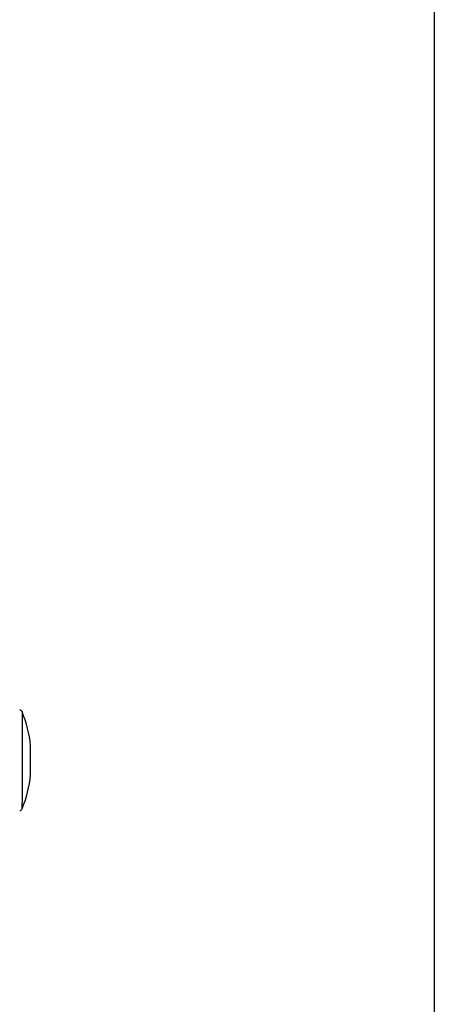
# Model space of a CAD drawing. Units: millimetres. Extents: x 144 to 3126, y -57 to 3287.
# Drawn here: x 2403 to 2447, y 113 to 217 of the extents above; entities that cross this region are included whole.
import ezdxf

# ---------------------------------------------------------------- set-up
doc = ezdxf.new("R2010")
doc.units = ezdxf.units.MM
doc.header["$LTSCALE"] = 10
doc.header["$MEASUREMENT"] = 0
doc.layers.get('0').update_dxf_attribs({"linetype": 'CONTINUOUS'})
doc.layers.get('DEFPOINTS').update_dxf_attribs({"linetype": 'CONTINUOUS'})
doc.layers.add('NVELOPE_FIXINGS', color=20, linetype='CONTINUOUS')

# ---------------------------------------------------------------- blocks, each defined once
blk = doc.blocks.new('TDA_Side')
for p, q in [((66.873, 56.578), (66.873, 56.503)), ((66.873, 55.358), (66.873, 56.503)), ((66.767, 56.151), (66.766, 56.139)), ((66.766, 56.139), (66.766, 56.122)), ((66.766, 56.122), (66.766, 56.087)), ((66.766, 56.02), (66.766, 55.915)), ((66.766, 55.993), (66.766, 55.944)), ((66.766, 55.849), (66.766, 55.796)), ((66.766, 55.796), (66.767, 55.785))]:
    blk.add_line(p, q)
for points in [[(66.766, 56.087), (66.766, 56.083), (66.766, 56.081), (66.767, 56.065), (66.767, 56.053), (66.766, 56.03), (66.766, 56.024), (66.766, 56.02)], [(66.766, 55.915), (66.766, 55.912), (66.766, 55.905), (66.767, 55.883), (66.767, 55.871), (66.767, 55.86), (66.766, 55.852), (66.766, 55.849)]]:
    blk.add_lwpolyline(points)
for centre, radius, start, end in [((68.41, 55.968), 1.654, 158.3502, 173.6571), ((66.903, 56.566), 0.0315, 90, 158.3502), ((68.41, 55.968), 1.654, 186.3429, 201.6498), ((66.903, 55.369), 0.0315, 201.6498, 270)]:
    blk.add_arc(centre, radius, start, end)

msp = doc.modelspace()

# ---------------------------------------------------------------- linework, layer by layer
msp.add_line((2447.1546, 361.6225), (2447.1546, -57.4775))
at = {"layer": 'DEFPOINTS'}
msp.add_lwpolyline([(2180.4546, 310.8225), (2447.1546, 310.8225), (2447.1546, -57.4775), (2180.4546, -57.4775)], close=True, dxfattribs=at)

# ---------------------------------------------------------------- block references
at = {"layer": 'NVELOPE_FIXINGS', "linetype": 'Continuous', "lineweight": 5, "xscale": 8.466666665819998, "yscale": 8.466666665819998, "zscale": 8.466666665819998, "rotation": 180}
msp.add_blockref('TDA_Side', (2969.6396, 612.7491), dxfattribs=at)

doc.saveas('drawing.dxf')
